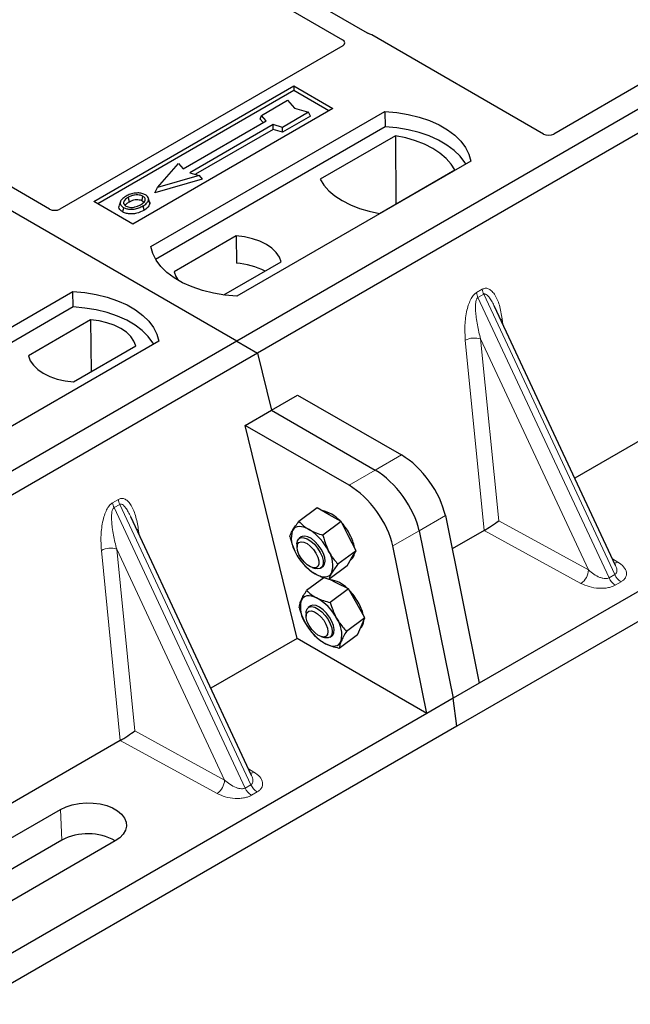
# Model space of a CAD drawing. Units: millimetres. Extents: x 0 to 420, y 0 to 297.
# Drawn here: x 313 to 324, y 91 to 109 of the extents above; entities that cross this region are included whole.
import ezdxf

# ---------------------------------------------------------------- set-up
doc = ezdxf.new("R2010")
doc.units = ezdxf.units.MM

msp = doc.modelspace()

# ---------------------------------------------------------------- linework, layer by layer
at = {"color": 7, "linetype": 'Continuous', "lineweight": 25}
for p, q in [((317.24476, 102.91106), (266.80448, 132.02962)), ((341.7578, 117.06214), (317.24476, 102.91106)), ((342.13492, 116.84443), (317.62189, 102.69335)), ((319.61662, 108.4949), (307.78078, 115.32758)), ((307.45079, 115.13709), (319.16596, 108.37406)), ((313.85157, 105.30533), (302.13507, 112.06912)), ((345.20522, 110.31155), (321.64426, 96.71009)), ((345.74751, 110.08024), (321.23448, 95.92917)), ((326.73257, 108.82367), (322.99498, 106.66601)), ((322.80825, 106.66601), (319.69515, 108.46317)), ((319.16652, 108.26579), (314.03829, 105.30533)), ((314.65204, 105.44193), (318.28185, 107.53738)), ((318.28185, 107.53738), (318.98896, 107.12917)), ((318.28185, 107.53738), (318.28185, 107.45413)), ((318.28185, 107.45413), (314.72414, 105.40031)), ((318.91686, 107.08755), (318.28185, 107.45413)), ((318.98896, 107.12917), (315.35914, 105.03372)), ((317.6958, 107.00485), (318.1672, 107.27699)), ((318.1672, 107.27699), (318.29291, 107.13185)), ((318.29291, 107.13185), (318.54432, 107.05928)), ((315.68913, 104.62552), (319.93177, 107.07474)), ((317.66754, 106.93673), (317.6958, 107.00485)), ((317.72248, 106.8733), (317.66754, 106.93673)), ((317.78065, 106.90688), (317.6958, 107.00485)), ((318.54432, 107.05928), (318.07292, 106.78714)), ((318.58353, 106.99218), (318.0775, 106.70006)), ((318.58353, 106.99218), (318.54432, 107.05928)), ((319.93177, 107.07474), (319.93615, 106.79559)), ((319.93615, 106.79559), (315.77428, 104.393)), ((316.27215, 106.03604), (317.78065, 106.90688)), ((317.90321, 106.83612), (316.39472, 105.96529)), ((318.07292, 106.78714), (317.90321, 106.83612)), ((317.9078, 106.74905), (317.90321, 106.83612)), ((318.0775, 106.70006), (318.07292, 106.78714)), ((317.9078, 106.74905), (316.49834, 105.93538)), ((318.0775, 106.70006), (317.9078, 106.74905)), ((320.12203, 106.63551), (318.75979, 105.84911)), ((320.12203, 106.63551), (320.12954, 105.39752)), ((315.81018, 105.6986), (316.1873, 106.13401)), ((316.1873, 106.13401), (316.27215, 106.03604)), ((321.4874, 106.1767), (317.24476, 103.72747)), ((316.56442, 105.9163), (315.81018, 105.6986)), ((316.39472, 105.96529), (316.56442, 105.9163)), ((316.56442, 105.9163), (316.61635, 105.84554)), ((319.83579, 105.22794), (321.19803, 106.01435)), ((316.61635, 105.84554), (315.75825, 105.59785)), ((315.75825, 105.59785), (315.81018, 105.6986)), ((315.66482, 105.43862), (315.64199, 105.5069)), ((315.35914, 105.03372), (314.65204, 105.44193)), ((315.13678, 105.44113), (315.11398, 105.37289)), ((317.23507, 104.81923), (316.10774, 104.16844)), ((317.23507, 104.81923), (317.23883, 104.32293)), ((330.6883, 104.64876), (323.37536, 100.42709)), ((317.01372, 103.74848), (318.0518, 104.34775)), ((310.03227, 101.35989), (314.27491, 103.80911)), ((314.2793, 103.52996), (314.27491, 103.80911)), ((314.2793, 103.52996), (310.11743, 101.12736)), ((324.11457, 98.84614), (321.92115, 103.5372)), ((314.59521, 103.29527), (313.46787, 102.64448)), ((314.59521, 103.29527), (314.60224, 102.35636)), ((317.24476, 102.91106), (292.73173, 88.75999)), ((315.83055, 102.91106), (311.58791, 100.46184)), ((317.24476, 102.91106), (317.62189, 102.69335)), ((317.62189, 102.69335), (293.10885, 88.54228)), ((314.2846, 102.17299), (315.41194, 102.82379)), ((317.62189, 102.69335), (317.87364, 101.65907)), ((317.87364, 101.65907), (318.34968, 101.93388)), ((318.34968, 101.93388), (320.23311, 100.8466)), ((317.3976, 101.38426), (317.87364, 101.65907)), ((317.87364, 101.65907), (319.75707, 100.57179)), ((318.33838, 97.5193), (317.3976, 101.38426)), ((319.28103, 100.29698), (317.3976, 101.38426)), ((318.70382, 99.88831), (318.37306, 99.64368)), ((318.92145, 99.76337), (318.70382, 99.88831)), ((317.51491, 95.03624), (315.32148, 99.72729)), ((319.13908, 99.63843), (318.80832, 99.39381)), ((319.13908, 99.63843), (318.92145, 99.76337)), ((319.27476, 99.37513), (319.13908, 99.63843)), ((321.02824, 99.74694), (321.64426, 96.71009)), ((320.5522, 99.47213), (321.16822, 96.43528)), ((321.73161, 99.47817), (321.15078, 99.14286)), ((318.41284, 99.36042), (318.3768, 99.33377)), ((319.41043, 99.11183), (319.27476, 99.37513)), ((318.33705, 99.23207), (318.33781, 99.17594)), ((319.41043, 99.11183), (319.07967, 98.86721)), ((319.32847, 98.97347), (319.41043, 99.11183)), ((320.69219, 96.16047), (320.07617, 99.19732)), ((318.33761, 99.03148), (318.33794, 99.03093)), ((319.24651, 98.83511), (319.32847, 98.97347)), ((319.31391, 98.94889), (319.32031, 98.95362)), ((318.47228, 98.84929), (318.48463, 98.83583)), ((318.61089, 98.8067), (318.66434, 98.78954)), ((318.77322, 98.79776), (318.80925, 98.82442)), ((319.24651, 98.83511), (318.91575, 98.59049)), ((324.11101, 98.84447), (324.10668, 98.85343)), ((318.82592, 98.62023), (318.51204, 98.38809)), ((319.05752, 98.52541), (318.92041, 98.59393)), ((319.27223, 98.41811), (318.94147, 98.17348)), ((319.27223, 98.41811), (319.05752, 98.52541)), ((319.42042, 98.15612), (319.27223, 98.41811)), ((318.57686, 98.10745), (318.54082, 98.08079)), ((319.56861, 97.89413), (319.42042, 98.15612)), ((318.50107, 97.9791), (318.50182, 97.92297)), ((319.56861, 97.89413), (319.23785, 97.6495)), ((319.50209, 97.73945), (319.56861, 97.89413)), ((318.50193, 97.77801), (318.50195, 97.77796)), ((319.43556, 97.58476), (319.50209, 97.73945)), ((318.33838, 97.5193), (316.7757, 96.61718)), ((320.69219, 96.16047), (318.33838, 97.5193)), ((318.63629, 97.59631), (318.64512, 97.5867)), ((318.64556, 97.59088), (318.67537, 97.55475)), ((318.77491, 97.55373), (318.82835, 97.53657)), ((318.93723, 97.54479), (318.97327, 97.57144)), ((319.43556, 97.58476), (319.1048, 97.34014)), ((321.64426, 96.71009), (321.16822, 96.43528)), ((321.16822, 96.43528), (320.69219, 96.16047)), ((321.23448, 95.92917), (321.16822, 96.43528)), ((320.69219, 96.16047), (297.13123, 82.55902)), ((321.23448, 95.92917), (296.72144, 81.7781)), ((315.13195, 95.66827), (307.81901, 91.4466)), ((317.51135, 95.03457), (317.50702, 95.04353)), ((309.33484, 91.70077), (314.04888, 94.42213)), ((314.07359, 93.86351), (309.35954, 91.14215)), ((315.0411, 93.84934), (310.32705, 91.12798))]:
    msp.add_line(p, q, dxfattribs=at)
at = {"color": 8, "linetype": 'Continuous', "lineweight": 18}
for p, q in [((321.5935, 103.79123), (321.69748, 103.85126)), ((321.72382, 103.76167), (321.61984, 103.70164)), ((321.72382, 103.76167), (324.10053, 98.67864)), ((323.99654, 98.61861), (321.61984, 103.70164)), ((322.05981, 103.31396), (322.07277, 103.21291)), ((321.73302, 99.47899), (321.39048, 102.92757)), ((323.62543, 98.76338), (321.66789, 102.94994)), ((321.66789, 102.94994), (321.99537, 99.653)), ((320.23311, 100.8466), (319.75707, 100.57179)), ((319.75707, 100.57179), (319.28103, 100.29698)), ((314.99383, 99.98132), (315.09782, 100.04135)), ((315.12416, 99.95177), (315.02017, 99.89174)), ((317.39688, 94.8087), (315.02017, 99.89174)), ((315.12416, 99.95177), (317.50086, 94.86873)), ((320.5522, 99.47213), (321.02824, 99.74694)), ((321.99537, 99.653), (323.62543, 98.76338)), ((315.46014, 99.50406), (315.47311, 99.40301)), ((320.07617, 99.19732), (320.5522, 99.47213)), ((323.48806, 98.51958), (321.73161, 99.47817)), ((315.13335, 95.66909), (314.79082, 99.11767)), ((317.02576, 94.95348), (315.06823, 99.14004)), ((315.06823, 99.14004), (315.39571, 95.84309)), ((324.0583, 98.96648), (324.15739, 98.90598)), ((323.99654, 98.61861), (324.10053, 98.67864)), ((324.21423, 98.5468), (324.11024, 98.48677)), ((315.39571, 95.84309), (317.02576, 94.95348)), ((316.8884, 94.70968), (315.13195, 95.66827)), ((317.45864, 95.15657), (317.55772, 95.09607)), ((317.39688, 94.8087), (317.50086, 94.86873)), ((317.61457, 94.73689), (317.51058, 94.67686)), ((314.07359, 93.86351), (314.04888, 94.42213))]:
    msp.add_line(p, q, dxfattribs=at)
at = {"color": 7, "linetype": 'Continuous', "lineweight": 25, "flags": 128}
for points in [[(319.93177, 107.07474), (320.14633, 107.05586), (320.35504, 107.02147), (320.55453, 106.97211), (320.7416, 106.90858), (320.91326, 106.8319), (321.06673, 106.7433), (321.19956, 106.6442), (321.30961, 106.53621), (321.39511, 106.42104), (321.4547, 106.30056), (321.4874, 106.1767)], [(321.39718, 106.12461), (321.38298, 106.14849), (321.29811, 106.26226), (321.18909, 106.36896), (321.05767, 106.46689), (320.90593, 106.55448), (320.7363, 106.63035), (320.55147, 106.69329), (320.35439, 106.74228), (320.14819, 106.77657), (319.93615, 106.79559)], [(321.19803, 106.01435), (321.13169, 106.12236), (321.04218, 106.22466), (320.93093, 106.31957), (320.79975, 106.40559), (320.65075, 106.48132), (320.48633, 106.54554), (320.30913, 106.59722), (320.12203, 106.63551)], [(318.75979, 105.84911), (318.82613, 105.74109), (318.91564, 105.6388), (319.02688, 105.54388), (319.15806, 105.45787), (319.30707, 105.38214), (319.47149, 105.31792), (319.64868, 105.26624), (319.83579, 105.22794)], [(315.29788, 105.43803), (315.28971, 105.47817), (315.28155, 105.51832)], [(315.52573, 105.45818), (315.53395, 105.4983), (315.54216, 105.53843)], [(315.19051, 105.33479), (315.18228, 105.29467), (315.17406, 105.25455)], [(315.54287, 105.36129), (315.55111, 105.32118), (315.55935, 105.28107)], [(315.64256, 105.46441), (315.65405, 105.42803), (315.66553, 105.39165)], [(318.0518, 104.34775), (318.01946, 104.43535), (317.96271, 104.51872), (317.8831, 104.5956), (317.78276, 104.66392), (317.66441, 104.72184), (317.53123, 104.7678), (317.38682, 104.80056), (317.23507, 104.81923)], [(317.24476, 103.72747), (317.0302, 103.74635), (316.82149, 103.78075), (316.622, 103.83011), (316.43492, 103.89364), (316.26327, 103.97032), (316.1098, 104.05892), (315.97697, 104.15801), (315.86692, 104.26601), (315.78142, 104.38117), (315.72183, 104.50165), (315.68913, 104.62552)], [(316.10774, 104.16844), (316.14008, 104.08083), (316.18385, 104.01336)], [(314.27491, 103.80911), (314.48948, 103.79023), (314.69818, 103.75583), (314.89768, 103.70647), (315.08475, 103.64294), (315.2564, 103.56626), (315.40988, 103.47766), (315.5427, 103.37857), (315.65275, 103.27058), (315.73826, 103.15541), (315.79784, 103.03493), (315.83055, 102.91106)], [(315.74033, 102.85898), (315.72613, 102.88286), (315.64125, 102.99663), (315.53224, 103.10333), (315.40081, 103.20126), (315.24908, 103.28885), (315.07945, 103.36472), (314.89462, 103.42765), (314.69754, 103.47665), (314.49133, 103.51094), (314.2793, 103.52996)], [(315.41194, 102.82379), (315.37959, 102.91139), (315.32285, 102.99475), (315.24323, 103.07164), (315.1429, 103.13996), (315.02455, 103.19788), (314.89137, 103.24384), (314.74696, 103.2766), (314.59521, 103.29527)], [(313.46787, 102.64448), (313.50022, 102.55687), (313.55696, 102.47351), (313.63658, 102.39662), (313.73691, 102.3283), (313.85526, 102.27038), (313.98844, 102.22442), (314.13285, 102.19166), (314.2846, 102.17299)], [(318.55733, 99.49408), (318.50859, 99.51889), (318.4616, 99.5364), (318.41717, 99.54631), (318.37605, 99.54846), (318.33896, 99.54281), (318.30652, 99.52945), (318.27929, 99.50861), (318.25774, 99.48066)], [(318.33704, 99.23341), (318.3454, 99.28942), (318.37079, 99.32885), (318.41132, 99.34877), (318.46399, 99.3477), (318.5249, 99.32572), (318.58953, 99.28446), (318.65307, 99.22697), (318.71083, 99.15754), (318.75851, 99.08129), (318.79259, 99.0039), (318.81052, 98.93109), (318.811, 98.86827), (318.79396, 98.8201), (318.76069, 98.79015), (318.71365, 98.78064), (318.66434, 98.78954)], [(318.3378, 99.17706), (318.34619, 99.22758), (318.37149, 99.26118), (318.41143, 99.27487), (318.46247, 99.26745), (318.52008, 99.23956), (318.57914, 99.1937), (318.63439, 99.13392), (318.68093, 99.06555), (318.71463, 98.99466), (318.73248, 98.92755), (318.73291, 98.87017), (318.71588, 98.82764), (318.68289, 98.80373), (318.63688, 98.80055), (318.58194, 98.81841), (318.52295, 98.8557), (318.46516, 98.90912), (318.41368, 98.97391), (318.37311, 99.04433), (318.34704, 99.11411), (318.3378, 99.17706)], [(318.80925, 98.82442), (318.81214, 98.82665), (318.83902, 98.86439), (318.84898, 98.91905), (318.8413, 98.98655), (318.81655, 99.06192), (318.77655, 99.13954), (318.72428, 99.21367), (318.66361, 99.2788), (318.59904, 99.33012), (318.53536, 99.3638), (318.4773, 99.37736), (318.42915, 99.36978), (318.41284, 99.36042)], [(318.66476, 98.69076), (318.7135, 98.66595), (318.76049, 98.64844), (318.80492, 98.63852), (318.84604, 98.63637), (318.88313, 98.64202), (318.91557, 98.65538), (318.9428, 98.67622), (318.96435, 98.70418)], [(318.6934, 98.25612), (318.64556, 98.27681), (318.59993, 98.29002), (318.5573, 98.29553), (318.51839, 98.29322), (318.48388, 98.28316), (318.45435, 98.2655), (318.4303, 98.24055), (318.41216, 98.20874)], [(318.50107, 97.9791), (318.50318, 98.01123), (318.5205, 98.05912), (318.55403, 98.08874), (318.60128, 98.0979), (318.65874, 98.08591), (318.72216, 98.05366), (318.78683, 98.00355), (318.84795, 97.9393), (318.901, 97.86566), (318.94203, 97.7881), (318.968, 97.71237), (318.977, 97.64409), (318.96834, 97.58832), (318.94268, 97.5492), (318.90191, 97.52963), (318.84907, 97.53106), (318.82835, 97.53657)], [(318.50359, 97.94978), (318.52015, 97.99279), (318.55272, 98.01727), (318.59841, 98.02103), (318.65316, 98.00375), (318.71211, 97.96697), (318.77002, 97.91395), (318.82173, 97.84939), (318.86267, 97.77905), (318.88918, 97.70916), (318.89891, 97.64595), (318.89101, 97.59501), (318.86617, 97.56089), (318.82659, 97.54661), (318.7758, 97.55344), (318.71831, 97.58078), (318.65922, 97.62619), (318.60379, 97.68564), (318.55695, 97.75385), (318.52284, 97.82476), (318.50451, 97.89206), (318.50359, 97.94978)], [(318.97327, 97.57144), (318.98508, 97.58213), (319.00749, 97.62482), (319.01265, 97.68343), (319.0002, 97.75361), (318.97105, 97.83016), (318.92736, 97.9074), (318.87238, 97.9796), (318.81018, 98.0414), (318.74537, 98.08822), (318.68277, 98.1166), (318.62701, 98.12442), (318.58224, 98.1111), (318.57686, 98.10745)], [(318.85673, 97.42277), (318.90457, 97.40208), (318.9502, 97.38887), (318.99283, 97.38337), (319.03174, 97.38567), (319.06625, 97.39573), (319.09578, 97.41339), (319.11982, 97.43834), (319.13797, 97.47015)], [(314.04888, 94.42213), (314.14849, 94.46988), (314.2616, 94.50625), (314.38436, 94.53), (314.51259, 94.54033), (314.64192, 94.53688), (314.76795, 94.51977), (314.88639, 94.48958), (314.99321, 94.44734), (315.08476, 94.39449), (315.15793, 94.33282), (315.21022, 94.26445), (315.23987, 94.19169), (315.24585, 94.11703), (315.22796, 94.043), (315.18681, 93.97213), (315.12381, 93.90684), (315.0411, 93.84934)]]:
    msp.add_lwpolyline(points, dxfattribs=at)
at = {"color": 8, "linetype": 'Continuous', "lineweight": 18, "flags": 128}
for points in [[(322.03411, 103.29562), (322.0354, 103.29672), (322.05981, 103.31396)], [(315.43444, 99.48571), (315.43574, 99.48682), (315.46014, 99.50406)]]:
    msp.add_lwpolyline(points, dxfattribs=at)
at = {"color": 7, "linetype": 'Continuous', "lineweight": 25}
for centre, radius, start, end in [((317.16046, 103.02832), 1.29698, 62.50722, 86.535942), ((318.68457, 99.27354), 0.57463, 40.963202, 79.317795), ((318.35564, 98.90392), 1.06726, 27.446593, 41.846162), ((318.6893, 99.33395), 0.45581, 161.224251, 214.009603), ((318.04059, 98.66895), 0.97358, 26.663009, 57.942757), ((318.67902, 99.0576), 0.70956, 9.309284, 28.470344), ((319.1815, 99.51588), 0.97358, 206.663009, 237.942757), ((318.5328, 98.85089), 0.45581, 341.224251, 34.009603), ((319.2132, 99.0832), 0.16811, 309.5757, 352.051665), ((318.87993, 98.08116), 0.50771, 43.342705, 83.549536), ((318.51961, 97.65045), 1.06761, 29.541202, 44.116123), ((318.91963, 98.09186), 0.52076, 167.030025, 215.147682), ((318.2346, 97.44229), 0.93425, 28.412724, 60.587364), ((318.77656, 97.78123), 0.77969, 12.337064, 30.489966), ((318.6305, 97.58703), 0.52076, 347.030025, 35.147682), ((319.36793, 97.83787), 0.17993, 310.305736, 2.433125), ((319.31553, 98.2366), 0.93425, 208.412724, 240.587364), ((314.54366, 92.97368), 1.00637, 60.424316, 117.846563)]:
    msp.add_arc(centre, radius, start, end, dxfattribs=at)
at = {"color": 8, "linetype": 'Continuous', "lineweight": 18}
for centre, radius, start, end in [((321.8837, 103.82789), 0.29252, 187.201049, 205.569547), ((321.98769, 103.88792), 0.29252, 187.201049, 205.569547), ((321.55609, 102.60517), 0.36245, 72.03349, 117.188958), ((315.28404, 100.01799), 0.29252, 187.201049, 205.569547), ((315.38803, 100.07802), 0.29252, 187.201049, 205.569547), ((314.95643, 98.79527), 0.36245, 72.03349, 117.188958), ((324.09058, 99.01865), 0.13099, 271.984426, 300.661613), ((323.30986, 98.78059), 0.31604, 304.323191, 356.879612), ((324.27108, 98.74043), 0.30035, 203.927845, 237.622793), ((324.37507, 98.80046), 0.30035, 203.927845, 237.622793), ((317.49092, 95.20875), 0.13099, 271.984426, 300.661613), ((316.7102, 94.97068), 0.31604, 304.323191, 356.879612), ((317.67142, 94.93052), 0.30035, 203.927845, 237.622793), ((317.7754, 94.99055), 0.30035, 203.927845, 237.622793)]:
    msp.add_arc(centre, radius, start, end, dxfattribs=at)
at = {"color": 7, "linetype": 'Continuous', "lineweight": 25}
for centre, major_axis, ratio, start_param, end_param in [((319.07017, 108.32009), (0.13505, -0.00068), 0.5703075, 5.50967628, 7.06834258), ((319.60178, 108.40714), (0.13333, 0), 0.5885797, 0.79508335, 1.14385072), ((322.90162, 106.72204), (0.13333, 0), 0.5885797, 3.936676, 5.48810196), ((313.94493, 105.36136), (0.13333, 0), 0.5885797, 3.936676, 5.48810196), ((320.33249, 100.08743), (-0.59211, 0.81125), 0.49196336, 3.96157288, 5.44510274), ((319.85645, 99.81262), (-0.59211, 0.81125), 0.49196336, 3.96157288, 5.44510274), ((319.38041, 99.53781), (-0.59211, 0.81125), 0.49196336, 3.96157288, 5.44510274), ((321.858, 99.5725), (0.1885, 0.12488), 0.05450221, 3.95198032, 5.49209732), ((321.71118, 99.65263), (0.07487, 0.18631), 0.6535879, 3.83626671, 3.84619267), ((315.25834, 95.7626), (0.1885, 0.12488), 0.05450221, 3.95198032, 5.49209732), ((315.11152, 95.84273), (0.07487, 0.18631), 0.6535879, 3.83626671, 3.84619267)]:
    msp.add_ellipse(centre, major_axis=major_axis, ratio=ratio, start_param=start_param, end_param=end_param, dxfattribs=at)
for points, knots in [([(319.657, 108.47857), (319.64979, 108.48076), (319.63889, 108.48407), (319.62576, 108.48989), (319.61967, 108.49322), (319.61662, 108.4949)], [0, 0, 0, 0, 0.491969333, 0.74498878, 1, 1, 1, 1]), ([(319.657, 108.47857), (319.64979, 108.48076), (319.63889, 108.48407), (319.62576, 108.48989), (319.61967, 108.49322), (319.61662, 108.4949)], [0, 0, 0, 0, 0.49196933, 0.74498878, 1, 1, 1, 1]), ([(315.24066, 105.5412), (315.21048, 105.52174), (315.16214, 105.49057), (315.1303, 105.43539), (315.13223, 105.38917), (315.1585, 105.35488), (315.1828, 105.33963), (315.19051, 105.33479)], [0, 0, 0, 0, 0.33256791, 0.53255571, 0.73347326, 0.91545454, 1, 1, 1, 1]), ([(315.28155, 105.51832), (315.2569, 105.5028), (315.21976, 105.47939), (315.19245, 105.43957), (315.19074, 105.40738), (315.20722, 105.37965), (315.22765, 105.36628), (315.2361, 105.36075)], [0, 0, 0, 0, 0.34877824, 0.52564357, 0.70353923, 0.87724806, 1, 1, 1, 1]), ([(315.41276, 105.59525), (315.39518, 105.59295), (315.36127, 105.5885), (315.30089, 105.57183), (315.26448, 105.55331), (315.24066, 105.5412)], [0, 0, 0, 0, 0.27153343, 0.52362658, 1, 1, 1, 1]), ([(315.54216, 105.53843), (315.52904, 105.54472), (315.50203, 105.55765), (315.44712, 105.56426), (315.38977, 105.56058), (315.33171, 105.54465), (315.29936, 105.52767), (315.28155, 105.51832)], [0, 0, 0, 0, 0.17225862, 0.35447336, 0.55448452, 0.75462439, 1, 1, 1, 1]), ([(315.58776, 105.56439), (315.56772, 105.57387), (315.52875, 105.5923), (315.46362, 105.59885), (315.42623, 105.5962), (315.41276, 105.59525)], [0, 0, 0, 0, 0.40401189, 0.78531098, 1, 1, 1, 1]), ([(315.50144, 105.38385), (315.52468, 105.3987), (315.56091, 105.42185), (315.58568, 105.46223), (315.58557, 105.4939), (315.56944, 105.52047), (315.55068, 105.53282), (315.54216, 105.53843)], [0, 0, 0, 0, 0.33950006, 0.52937578, 0.72004699, 0.8728419, 1, 1, 1, 1]), ([(315.64256, 105.46441), (315.64417, 105.48166), (315.64688, 105.51084), (315.6188, 105.54463), (315.59644, 105.55887), (315.58776, 105.56439)], [0, 0, 0, 0, 0.46933543, 0.79410241, 1, 1, 1, 1]), ([(315.17406, 105.25455), (315.15577, 105.26762), (315.12083, 105.2926), (315.10525, 105.33624), (315.11282, 105.36197), (315.11598, 105.37275)], [0, 0, 0, 0, 0.38977969, 0.74444129, 1, 1, 1, 1]), ([(315.19051, 105.33479), (315.20912, 105.32601), (315.24614, 105.30857), (315.31609, 105.29969), (315.3934, 105.30452), (315.47291, 105.32471), (315.51968, 105.34916), (315.54287, 105.36129)], [0, 0, 0, 0, 0.17995249, 0.35775996, 0.52391077, 0.76388676, 1, 1, 1, 1]), ([(315.22241, 105.37284), (315.22932, 105.38275), (315.24651, 105.40739), (315.27867, 105.42657), (315.29788, 105.43803)], [0, 0, 0, 0, 0.40246231, 1, 1, 1, 1]), ([(315.2361, 105.36075), (315.24856, 105.35482), (315.27489, 105.34229), (315.32598, 105.33536), (315.36823, 105.33708), (315.3907, 105.3417), (315.39703, 105.343)], [0, 0, 0, 0, 0.2772344, 0.58639771, 0.88341737, 1, 1, 1, 1]), ([(315.29788, 105.43803), (315.32367, 105.4512), (315.36201, 105.4708), (315.4283, 105.47981), (315.47429, 105.47742), (315.50684, 105.46819), (315.52084, 105.46077), (315.52573, 105.45818)], [0, 0, 0, 0, 0.39404297, 0.58598289, 0.77829649, 0.92258077, 1, 1, 1, 1]), ([(315.39703, 105.343), (315.41317, 105.34733), (315.44039, 105.35464), (315.47463, 105.36919), (315.49246, 105.37894), (315.50144, 105.38385)], [0, 0, 0, 0, 0.41949295, 0.70780539, 1, 1, 1, 1]), ([(315.52573, 105.45818), (315.5357, 105.45181), (315.5508, 105.44215), (315.55475, 105.42956), (315.55609, 105.42528)], [0, 0, 0, 0, 0.66017169, 1, 1, 1, 1]), ([(315.54287, 105.36129), (315.55516, 105.36885), (315.57975, 105.38397), (315.61993, 105.41696), (315.63366, 105.44574), (315.64256, 105.46441)], [0, 0, 0, 0, 0.259699563, 0.519868244, 1, 1, 1, 1]), ([(315.66553, 105.39165), (315.65614, 105.37171), (315.64168, 105.34102), (315.59903, 105.30555), (315.57266, 105.28929), (315.55935, 105.28107)], [0, 0, 0, 0, 0.47867833, 0.7367445, 1, 1, 1, 1]), ([(315.66095, 105.43821), (315.66448, 105.43013), (315.67118, 105.41476), (315.66735, 105.39908), (315.66553, 105.39165)], [0, 0, 0, 0, 0.52557041, 1, 1, 1, 1]), ([(315.55935, 105.28107), (315.5192, 105.26138), (315.45674, 105.23075), (315.34777, 105.2148), (315.26308, 105.22012), (315.20554, 105.2376), (315.18049, 105.25108), (315.17406, 105.25455)], [0, 0, 0, 0, 0.360155444, 0.560329762, 0.762234515, 0.938952268, 1, 1, 1, 1]), ([(318.25774, 99.48066), (318.25972, 99.48397), (318.27474, 99.50902), (318.30976, 99.56124), (318.35183, 99.61604), (318.37306, 99.64368)], [0, 0, 0, 0, 0.070085768, 0.530782234, 1, 1, 1, 1]), ([(318.37306, 99.64368), (318.39908, 99.6165), (318.4516, 99.56163), (318.52188, 99.51673), (318.55733, 99.49408)], [0, 0, 0, 0, 0.49545796, 1, 1, 1, 1]), ([(318.20914, 99.36697), (318.21313, 99.38254), (318.22117, 99.41398), (318.24548, 99.4583), (318.25774, 99.48066)], [0, 0, 0, 0, 0.49545796, 1, 1, 1, 1]), ([(318.55733, 99.49408), (318.56253, 99.49114), (318.6019, 99.46894), (318.68284, 99.43204), (318.76624, 99.40663), (318.80832, 99.39381)], [0, 0, 0, 0, 0.070085768, 0.530782234, 1, 1, 1, 1]), ([(318.20914, 99.36697), (318.21549, 99.34114), (318.24017, 99.24085), (318.28108, 99.14796), (318.31145, 99.079)], [0, 0, 0, 0, 0.25755135, 1, 1, 1, 1]), ([(318.80832, 99.39381), (318.81468, 99.36798), (318.83935, 99.26769), (318.88026, 99.1748), (318.91064, 99.10584)], [0, 0, 0, 0, 0.25755135, 1, 1, 1, 1]), ([(318.91064, 99.10584), (318.92347, 99.08226), (318.97124, 98.9945), (319.03386, 98.92098), (319.07967, 98.86721)], [0, 0, 0, 0, 0.26863361, 1, 1, 1, 1]), ([(318.33817, 99.03194), (318.34233, 99.02428), (318.35724, 98.99685), (318.37678, 98.97387), (318.39087, 98.9573)], [0, 0, 0, 0, 0.27931608, 1, 1, 1, 1]), ([(318.66476, 98.69076), (318.65964, 98.69375), (318.62088, 98.7164), (318.55451, 98.76407), (318.50531, 98.81478), (318.48048, 98.84037)], [0, 0, 0, 0, 0.07008577, 0.53078223, 1, 1, 1, 1]), ([(319.07967, 98.86721), (319.05703, 98.83784), (319.01135, 98.77857), (318.98011, 98.72913), (318.96435, 98.70418)], [0, 0, 0, 0, 0.49545796, 1, 1, 1, 1]), ([(318.91575, 98.59049), (318.87108, 98.60389), (318.78093, 98.63092), (318.70372, 98.67069), (318.66476, 98.69076)], [0, 0, 0, 0, 0.49545796, 1, 1, 1, 1]), ([(318.96435, 98.70418), (318.96245, 98.70093), (318.94804, 98.67632), (318.92759, 98.63488), (318.91972, 98.60538), (318.91575, 98.59049)], [0, 0, 0, 0, 0.07008577, 0.53078223, 1, 1, 1, 1]), ([(318.41216, 98.20874), (318.41378, 98.21244), (318.42602, 98.24042), (318.45582, 98.29816), (318.49319, 98.35793), (318.51204, 98.38809)], [0, 0, 0, 0, 0.07008577, 0.53078223, 1, 1, 1, 1]), ([(318.51204, 98.38809), (318.53759, 98.36377), (318.58915, 98.31468), (318.65844, 98.27576), (318.6934, 98.25612)], [0, 0, 0, 0, 0.49545796, 1, 1, 1, 1]), ([(318.37899, 98.07873), (318.38047, 98.09695), (318.38346, 98.13374), (318.40253, 98.18359), (318.41216, 98.20874)], [0, 0, 0, 0, 0.49545796, 1, 1, 1, 1]), ([(318.6934, 98.25612), (318.69853, 98.2536), (318.73737, 98.23457), (318.81733, 98.20364), (318.89984, 98.18359), (318.94147, 98.17348)], [0, 0, 0, 0, 0.07008577, 0.53078223, 1, 1, 1, 1]), ([(318.37899, 98.07873), (318.38639, 98.05301), (318.41515, 97.95315), (318.4603, 97.8607), (318.49382, 97.79207)], [0, 0, 0, 0, 0.25755135, 1, 1, 1, 1]), ([(318.94147, 98.17348), (318.94888, 98.14776), (318.97763, 98.04791), (319.02278, 97.95546), (319.05631, 97.88682)], [0, 0, 0, 0, 0.25755135, 1, 1, 1, 1]), ([(319.05631, 97.88682), (319.07027, 97.86337), (319.12228, 97.77605), (319.18903, 97.70296), (319.23785, 97.6495)], [0, 0, 0, 0, 0.26863361, 1, 1, 1, 1]), ([(318.50233, 97.77834), (318.5133, 97.7593), (318.53551, 97.72072), (318.56416, 97.68836), (318.57867, 97.67197)], [0, 0, 0, 0, 0.49364069, 1, 1, 1, 1]), ([(319.23785, 97.6495), (319.21772, 97.61749), (319.1771, 97.55287), (319.15109, 97.49789), (319.13797, 97.47015)], [0, 0, 0, 0, 0.49545796, 1, 1, 1, 1]), ([(318.85673, 97.42277), (318.85168, 97.42535), (318.81344, 97.44483), (318.74805, 97.48654), (318.69974, 97.53187), (318.67537, 97.55475)], [0, 0, 0, 0, 0.07008577, 0.53078223, 1, 1, 1, 1]), ([(319.13797, 97.47015), (319.13643, 97.46651), (319.12479, 97.43897), (319.10956, 97.39201), (319.1064, 97.35753), (319.1048, 97.34014)], [0, 0, 0, 0, 0.07008577, 0.53078223, 1, 1, 1, 1]), ([(319.1048, 97.34014), (319.0606, 97.35067), (318.97141, 97.37193), (318.89519, 97.40572), (318.85673, 97.42277)], [0, 0, 0, 0, 0.49545796, 1, 1, 1, 1])]:
    msp.add_open_spline(points, degree=3, knots=knots, dxfattribs=at)
at = {"color": 8, "linetype": 'Continuous', "lineweight": 18}
for points, knots in [([(321.39048, 102.92757), (321.38521, 103.01743), (321.37492, 103.19286), (321.40322, 103.4211), (321.44984, 103.58484), (321.49178, 103.67943), (321.53992, 103.75201), (321.57657, 103.77884), (321.5935, 103.79123)], [0, 0, 0, 0, 0.31098594, 0.6071606, 0.73262492, 0.83805746, 0.92522937, 1, 1, 1, 1]), ([(321.69748, 103.85126), (321.71496, 103.85873), (321.75282, 103.87492), (321.81053, 103.86344), (321.86749, 103.82594), (321.9433, 103.73288), (322.01683, 103.56343), (322.04525, 103.39846), (322.05981, 103.31396)], [0, 0, 0, 0, 0.07477063, 0.16194254, 0.26737508, 0.3928394, 0.68901406, 1, 1, 1, 1]), ([(321.92102, 103.53714), (321.90683, 103.56636), (321.8794, 103.62286), (321.83537, 103.69315), (321.79403, 103.74238), (321.76121, 103.7644), (321.73803, 103.76764), (321.72839, 103.76359), (321.72382, 103.76167)], [0, 0, 0, 0, 0.287455255, 0.55577557, 0.756304656, 0.895932041, 0.950712771, 1, 1, 1, 1]), ([(321.61984, 103.70164), (321.61562, 103.69849), (321.60672, 103.69184), (321.59163, 103.66651), (321.5787, 103.61807), (321.57288, 103.54163), (321.57563, 103.44592), (321.58759, 103.33065), (321.60778, 103.20559), (321.63495, 103.0755), (321.65698, 102.99155), (321.66789, 102.94994)], [0, 0, 0, 0, 0.02332053, 0.04924062, 0.11530744, 0.21018812, 0.33714952, 0.47881666, 0.65536117, 0.8292081, 1, 1, 1, 1]), ([(314.79082, 99.11767), (314.78555, 99.20752), (314.77525, 99.38295), (314.80356, 99.61119), (314.85018, 99.77493), (314.89212, 99.86952), (314.94026, 99.94211), (314.97691, 99.96894), (314.99383, 99.98132)], [0, 0, 0, 0, 0.31098594, 0.6071606, 0.73262492, 0.83805746, 0.92522937, 1, 1, 1, 1]), ([(315.09782, 100.04135), (315.1153, 100.04883), (315.15316, 100.06502), (315.21086, 100.05353), (315.26782, 100.01604), (315.34364, 99.92298), (315.41717, 99.75353), (315.44559, 99.58856), (315.46014, 99.50406)], [0, 0, 0, 0, 0.07477063, 0.16194254, 0.26737508, 0.3928394, 0.68901406, 1, 1, 1, 1]), ([(315.02017, 99.89174), (315.01596, 99.88859), (315.00706, 99.88194), (314.99196, 99.8566), (314.97904, 99.80816), (314.97321, 99.73173), (314.97596, 99.63602), (314.98792, 99.52074), (315.00811, 99.39568), (315.03528, 99.26559), (315.05731, 99.18164), (315.06823, 99.14004)], [0, 0, 0, 0, 0.02332053, 0.04924062, 0.11530744, 0.21018812, 0.33714952, 0.47881666, 0.65536117, 0.8292081, 1, 1, 1, 1]), ([(315.32136, 99.72724), (315.30717, 99.75646), (315.27974, 99.81296), (315.2357, 99.88325), (315.19436, 99.93247), (315.16154, 99.9545), (315.13837, 99.95774), (315.12873, 99.95369), (315.12416, 99.95177)], [0, 0, 0, 0, 0.28745525, 0.55577557, 0.75630466, 0.89593204, 0.95071277, 1, 1, 1, 1]), ([(324.15739, 98.90598), (324.19532, 98.87855), (324.27209, 98.82304), (324.31478, 98.73606), (324.31442, 98.66701), (324.29594, 98.61999), (324.26301, 98.57891), (324.23009, 98.55724), (324.21423, 98.5468)], [0, 0, 0, 0, 0.2635675, 0.53343026, 0.66207991, 0.78295497, 0.89544211, 1, 1, 1, 1]), ([(323.62543, 98.76338), (323.65642, 98.7365), (323.71741, 98.68359), (323.80885, 98.63396), (323.88113, 98.61056), (323.92735, 98.60368), (323.96704, 98.60555), (323.98696, 98.61437), (323.99654, 98.61861)], [0, 0, 0, 0, 0.298101589, 0.58659475, 0.7138298, 0.822037995, 0.914472173, 1, 1, 1, 1]), ([(324.10053, 98.67864), (324.10845, 98.6845), (324.12494, 98.69671), (324.13775, 98.72511), (324.14067, 98.76052), (324.13462, 98.80192), (324.11897, 98.83013), (324.11101, 98.84447)], [0, 0, 0, 0, 0.15689842, 0.32647325, 0.52497337, 0.75839678, 1, 1, 1, 1]), ([(324.11024, 98.48677), (324.09216, 98.47761), (324.05462, 98.45861), (323.98345, 98.4396), (323.902, 98.42893), (323.7824, 98.42872), (323.63172, 98.45336), (323.53557, 98.49768), (323.48806, 98.51958)], [0, 0, 0, 0, 0.10455789, 0.21704503, 0.33792009, 0.46656974, 0.7364325, 1, 1, 1, 1]), ([(317.50086, 94.86873), (317.50879, 94.8746), (317.52528, 94.88681), (317.53809, 94.91521), (317.541, 94.95062), (317.53495, 94.99202), (317.51931, 95.02022), (317.51135, 95.03457)], [0, 0, 0, 0, 0.15689842, 0.32647325, 0.52497337, 0.75839678, 1, 1, 1, 1]), ([(317.55772, 95.09607), (317.59566, 95.06864), (317.67243, 95.01314), (317.71511, 94.92615), (317.71476, 94.85711), (317.69627, 94.81009), (317.66334, 94.769), (317.63042, 94.74733), (317.61457, 94.73689)], [0, 0, 0, 0, 0.2635675, 0.53343026, 0.66207991, 0.78295497, 0.89544211, 1, 1, 1, 1]), ([(317.02576, 94.95348), (317.05676, 94.92659), (317.11774, 94.87369), (317.20919, 94.82405), (317.28147, 94.80066), (317.32769, 94.79377), (317.36738, 94.79564), (317.3873, 94.80447), (317.39688, 94.8087)], [0, 0, 0, 0, 0.298101589, 0.58659475, 0.713829799, 0.822037995, 0.914472173, 1, 1, 1, 1]), ([(317.51058, 94.67686), (317.4925, 94.66771), (317.45496, 94.6487), (317.38379, 94.62969), (317.30234, 94.61902), (317.18274, 94.61882), (317.03206, 94.64346), (316.93591, 94.68778), (316.8884, 94.70968)], [0, 0, 0, 0, 0.10455789, 0.21704503, 0.33792009, 0.46656974, 0.7364325, 1, 1, 1, 1])]:
    msp.add_open_spline(points, degree=3, knots=knots, dxfattribs=at)

doc.saveas('drawing.dxf')
